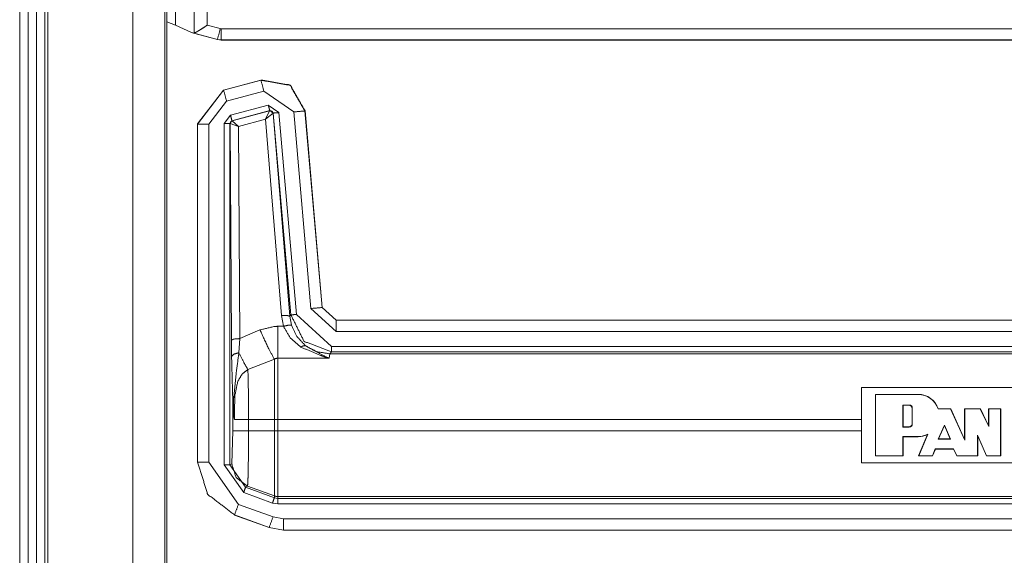
# Model space of a CAD drawing. Units: inches. Extents: x 1.26 to 4.95, y 1.59 to 7.95.
# Drawn here: x 4.07 to 4.29, y 6.03 to 6.15 of the extents above; entities that cross this region are included whole.
import ezdxf

# ---------------------------------------------------------------- set-up
doc = ezdxf.new("R2010")
doc.units = ezdxf.units.IN
doc.header["$MEASUREMENT"] = 0
doc.layers.add('1', color=7, linetype='Continuous', true_color=0xffffff)

msp = doc.modelspace()

# ---------------------------------------------------------------- linework, layer by layer
at = {"layer": '1', "color": 7, "linetype": 'Continuous', "lineweight": 13}
for p, q in [((4.06862211227417, 6.772858142852783), (4.06862211227417, 4.179108142852783)), ((4.070497512817383, 6.772858142852783), (4.070497512817383, 4.179108142852783)), ((4.072372436523438, 6.772858142852783), (4.072372436523438, 4.179108142852783)), ((4.074247360229492, 6.772858142852783), (4.074247360229492, 4.179108142852783)), ((4.074872493743896, 6.772858142852783), (4.074872493743896, 4.179108142852783)), ((4.093860149383545, 6.77103853225708), (4.093860149383545, 4.180927276611328)), ((4.100960254669189, 6.763937950134277), (4.100960254669189, 4.188028335571289)), ((4.101415157318115, 4.188483238220215), (4.101415157318115, 6.763483047485352)), ((4.103374481201172, 6.151169300079346), (4.103374481201172, 6.157217979431152)), ((4.107526302337646, 6.149429798126221), (4.107526302337646, 6.155592918395996)), ((4.110462665557861, 6.156400680541992), (4.110462665557861, 6.151189804077148)), ((4.103374481201172, 6.151169300079346), (4.101415157318115, 6.151931285858154)), ((4.103374481201172, 6.151169300079346), (4.10690975189209, 6.149518966674805)), ((4.110462665557861, 6.151189804077148), (4.113361835479736, 6.150412559509277)), ((4.113361835479736, 6.150412559509277), (4.113523960113525, 6.150391578674316)), ((4.113523960113525, 6.150391578674316), (4.42005443572998, 6.150391578674316)), ((4.10690975189209, 6.149518966674805), (4.107388019561768, 6.149426460266113)), ((4.112710475921631, 6.147964477539062), (4.10690975189209, 6.149518966674805)), ((4.107388019561768, 6.149426460266113), (4.107526302337646, 6.149429798126221)), ((4.112715244293213, 6.147998809814453), (4.107388019561768, 6.149426460266113)), ((4.112710475921631, 6.147964477539062), (4.112715244293213, 6.147998809814453)), ((4.113523960113525, 6.147892475128174), (4.112715244293213, 6.147998809814453)), ((4.112711429595947, 6.147964477539062), (4.112710475921631, 6.147964477539062)), ((4.112711429595947, 6.147964477539062), (4.113518238067627, 6.147858142852783)), ((4.113519191741943, 6.147858142852783), (4.113518238067627, 6.147858142852783)), ((4.113523960113525, 6.147892475128174), (4.113519191741943, 6.147858142852783)), ((4.126516819000244, 6.147858142852783), (4.113519191741943, 6.147858142852783)), ((4.42005443572998, 6.147892475128174), (4.113523960113525, 6.147892475128174)), ((4.126598358154297, 6.147858142852783), (4.126516819000244, 6.147858142852783)), ((4.420020580291748, 6.147858142852783), (4.126598358154297, 6.147858142852783)), ((4.114062786102295, 6.136701583862305), (4.122450351715088, 6.138948917388916)), ((4.114097595214844, 6.136675357818604), (4.122419357299805, 6.138905048370361)), ((4.122419357299805, 6.138905048370361), (4.122450351715088, 6.138948917388916)), ((4.122450351715088, 6.138948917388916), (4.122452735900879, 6.138949871063232)), ((4.11406135559082, 6.136701583862305), (4.108274459838867, 6.129159450531006)), ((4.108308792114258, 6.129131317138672), (4.114097595214844, 6.136675357818604)), ((4.11406135559082, 6.136701583862305), (4.114062786102295, 6.136701583862305)), ((4.114062786102295, 6.136701583862305), (4.114097595214844, 6.136675357818604)), ((4.123066425323486, 6.136491298675537), (4.114744186401367, 6.134261131286621)), ((4.12973165512085, 6.131824493408203), (4.123066425323486, 6.136491298675537)), ((4.114744186401367, 6.134261131286621), (4.110808372497559, 6.129131317138672)), ((4.115643978118896, 6.131069660186768), (4.124063968658447, 6.133325576782227)), ((4.124063968658447, 6.133325576782227), (4.126415729522705, 6.131679058074951)), ((4.114254951477051, 6.129259586334229), (4.115643978118896, 6.131069660186768)), ((4.124387264251709, 6.132118701934814), (4.115966796875, 6.129862785339355)), ((4.116024494171143, 6.129837036132812), (4.124349594116211, 6.132082462310791)), ((4.123408794403076, 6.130213260650635), (4.124349594116211, 6.132082462310791)), ((4.123408794403076, 6.130213260650635), (4.125121593475342, 6.131548881530762)), ((4.124349594116211, 6.132082462310791), (4.124370098114014, 6.132094860076904)), ((4.124370098114014, 6.132094860076904), (4.124387264251709, 6.132118701934814)), ((4.125171184539795, 6.131569862365723), (4.124387264251709, 6.132118701934814)), ((4.1251540184021, 6.131546020507812), (4.125121593475342, 6.131548881530762)), ((4.125171184539795, 6.131569862365723), (4.1251540184021, 6.131546020507812)), ((4.1251540184021, 6.131546020507812), (4.128839015960693, 6.086228847503662)), ((4.129111766815186, 6.086526870727539), (4.125171184539795, 6.131569862365723)), ((4.126415729522705, 6.131679058074951), (4.130356311798096, 6.086636066436768)), ((4.133569240570068, 6.087957382202148), (4.12973165512085, 6.131824493408203)), ((4.132251739501953, 6.132085800170898), (4.13222074508667, 6.132042407989502)), ((4.13222074508667, 6.132042407989502), (4.136058807373047, 6.088175296783447)), ((4.132251262664795, 6.132088661193848), (4.132251739501953, 6.132085800170898)), ((4.132251739501953, 6.132085800170898), (4.136090755462646, 6.088209629058838)), ((4.108274459838867, 6.129158020019531), (4.108274459838867, 6.129159450531006)), ((4.108274459838867, 6.053597450256348), (4.108274459838867, 6.129158020019531)), ((4.108308792114258, 6.129131317138672), (4.108274459838867, 6.129158020019531)), ((4.108308792114258, 6.053632259368896), (4.108308792114258, 6.129131317138672)), ((4.110808372497559, 6.129131317138672), (4.110808372497559, 6.053632259368896)), ((4.114254951477051, 6.053039073944092), (4.114254951477051, 6.129259586334229)), ((4.115966796875, 6.129862785339355), (4.115504264831543, 6.129259586334229)), ((4.115536212921143, 6.129234790802002), (4.115504264831543, 6.129259586334229)), ((4.115504264831543, 6.129259586334229), (4.115504264831543, 6.053039073944092)), ((4.115574359893799, 6.129251956939697), (4.115536212921143, 6.129234790802002)), ((4.115833759307861, 6.080915451049805), (4.115536212921143, 6.129234790802002)), ((4.117416381835938, 6.128597259521484), (4.115574359893799, 6.129251956939697)), ((4.115966796875, 6.129862785339355), (4.115999221801758, 6.129837989807129)), ((4.115999221801758, 6.129837989807129), (4.116024494171143, 6.129837036132812)), ((4.117416381835938, 6.128597259521484), (4.116024494171143, 6.129837036132812)), ((4.123408794403076, 6.130213260650635), (4.117416381835938, 6.128597259521484)), ((4.117416381835938, 6.128597259521484), (4.117708206176758, 6.081240653991699)), ((4.12697172164917, 6.086390972137451), (4.123408794403076, 6.130213260650635)), ((4.128839015960693, 6.086228847503662), (4.129111766815186, 6.086526870727539)), ((4.130356311798096, 6.086636066436768), (4.138134479522705, 6.079508781433105)), ((4.13917064666748, 6.082824230194092), (4.133569240570068, 6.087957382202148)), ((4.136058807373047, 6.088175296783447), (4.136090755462646, 6.088209629058838)), ((4.136058807373047, 6.088175296783447), (4.13917064666748, 6.085323810577393)), ((4.136090755462646, 6.088209629058838), (4.136090755462646, 6.08820915222168)), ((4.136090755462646, 6.08820915222168), (4.139201641082764, 6.085358142852783)), ((4.12744140625, 6.083981990814209), (4.12697172164917, 6.086390972137451)), ((4.128839015960693, 6.086228847503662), (4.12922477722168, 6.084229946136475)), ((4.13920259475708, 6.085358142852783), (4.13917064666748, 6.085323810577393)), ((4.13917064666748, 6.085323810577393), (4.42005443572998, 6.085323810577393)), ((4.139201641082764, 6.085358142852783), (4.13920259475708, 6.085358142852783)), ((4.13920259475708, 6.085358142852783), (4.420020580291748, 6.085358142852783)), ((4.117708206176758, 6.081240653991699), (4.12220573425293, 6.083175182342529)), ((4.126160144805908, 6.083981990814209), (4.12744140625, 6.083981990814209)), ((4.42005443572998, 6.082824230194092), (4.13917064666748, 6.082824230194092)), ((4.115877151489258, 6.077226161956787), (4.115833759307861, 6.080915451049805)), ((4.117708206176758, 6.081240653991699), (4.117509365081787, 6.078063488006592)), ((4.13775634765625, 6.077847003936768), (4.137624263763428, 6.076866626739502)), ((4.138134479522705, 6.078259468078613), (4.13775634765625, 6.077847003936768)), ((4.13775634765625, 6.077847003936768), (4.420262336730957, 6.077847003936768)), ((4.138134479522705, 6.079508781433105), (4.420603275299072, 6.079508781433105)), ((4.420571327209473, 6.078259468078613), (4.138134479522705, 6.078259468078613)), ((4.125411987304688, 6.076645851135254), (4.119510650634766, 6.074327945709229)), ((4.137624263763428, 6.076866626739502), (4.126160144805908, 6.076866626739502)), ((4.256320953369141, 6.070349216461182), (4.32214879989624, 6.070349216461182)), ((4.256320953369141, 6.070349216461182), (4.256320953369141, 6.053491592407227)), ((4.259445667266846, 6.055045604705811), (4.259445667266846, 6.068795680999756)), ((4.259445667266846, 6.068795680999756), (4.268994331359863, 6.068795680999756)), ((4.259484767913818, 6.068757057189941), (4.259445667266846, 6.068795680999756)), ((4.259484767913818, 6.068757057189941), (4.268994331359863, 6.068757057189941)), ((4.259484767913818, 6.055083751678467), (4.259484767913818, 6.068757057189941)), ((4.268994331359863, 6.068757057189941), (4.268994331359863, 6.068795680999756)), ((4.116165637969971, 6.060672760009766), (4.116165637969971, 6.066239833831787)), ((4.265586853027344, 6.066416263580322), (4.265625, 6.066377639770508)), ((4.265586853027344, 6.066416263580322), (4.266968250274658, 6.066416263580322)), ((4.265586853027344, 6.061503410339355), (4.265586853027344, 6.066416263580322)), ((4.265625, 6.06154203414917), (4.265625, 6.066377639770508)), ((4.265625, 6.066377639770508), (4.266968250274658, 6.066377639770508)), ((4.266968250274658, 6.066416263580322), (4.266968250274658, 6.066377639770508)), ((4.267678737640381, 6.065706253051758), (4.267640113830566, 6.065706253051758)), ((4.267640113830566, 6.06221342086792), (4.267640113830566, 6.065706253051758)), ((4.267678737640381, 6.06221342086792), (4.267678737640381, 6.065706253051758)), ((4.273439884185791, 6.06553316116333), (4.276225566864014, 6.06553316116333)), ((4.273467540740967, 6.065571784973145), (4.27625036239624, 6.065571784973145)), ((4.276225566864014, 6.06553316116333), (4.27625036239624, 6.065571784973145)), ((4.276225566864014, 6.06553316116333), (4.279365539550781, 6.058540821075439)), ((4.27625036239624, 6.065571784973145), (4.279326915740967, 6.05872106552124)), ((4.279326915740967, 6.05872106552124), (4.279326915740967, 6.065571784973145)), ((4.279326915740967, 6.065571784973145), (4.282846450805664, 6.065571784973145)), ((4.279365539550781, 6.06553316116333), (4.279326915740967, 6.065571784973145)), ((4.279365539550781, 6.06553316116333), (4.282822132110596, 6.06553316116333)), ((4.279365539550781, 6.058540821075439), (4.279365539550781, 6.06553316116333)), ((4.282822132110596, 6.06553316116333), (4.282846450805664, 6.065571784973145)), ((4.284738540649414, 6.061591625213623), (4.282822132110596, 6.06553316116333)), ((4.2846999168396, 6.061758995056152), (4.282846450805664, 6.065571784973145)), ((4.2846999168396, 6.061758995056152), (4.2846999168396, 6.065571784973145)), ((4.2846999168396, 6.065571784973145), (4.287386417388916, 6.065571784973145)), ((4.284738540649414, 6.06553316116333), (4.2846999168396, 6.065571784973145)), ((4.284738540649414, 6.06553316116333), (4.287347793579102, 6.06553316116333)), ((4.284738540649414, 6.061591625213623), (4.284738540649414, 6.06553316116333)), ((4.287347793579102, 6.06553316116333), (4.287386417388916, 6.065571784973145)), ((4.287347793579102, 6.06553316116333), (4.287347793579102, 6.055083751678467)), ((4.287386417388916, 6.065571784973145), (4.287386417388916, 6.055045604705811)), ((4.11965799331665, 6.063168525695801), (4.125411987304688, 6.063168525695801)), ((4.11965799331665, 6.063168525695801), (4.11965799331665, 6.060672760009766)), ((4.125411987304688, 6.060672760009766), (4.125411987304688, 6.063168525695801)), ((4.256320953369141, 6.063168525695801), (4.126160144805908, 6.063168525695801)), ((4.126160144805908, 6.063168525695801), (4.126160144805908, 6.060672760009766)), ((4.115913867950439, 6.053299903869629), (4.116165637969971, 6.060672760009766)), ((4.11965799331665, 6.060672760009766), (4.125411987304688, 6.060672760009766)), ((4.126160144805908, 6.060672760009766), (4.256320953369141, 6.060672760009766)), ((4.265586853027344, 6.061503410339355), (4.265625, 6.06154203414917)), ((4.265586853027344, 6.061503410339355), (4.266968250274658, 6.061503410339355)), ((4.265625, 6.06154203414917), (4.266968250274658, 6.06154203414917)), ((4.266968250274658, 6.061503410339355), (4.266968250274658, 6.06154203414917)), ((4.267678737640381, 6.06221342086792), (4.267640113830566, 6.06221342086792)), ((4.2734375, 6.058803081512451), (4.274818420410156, 6.061913013458252)), ((4.273497104644775, 6.058841705322266), (4.274818420410156, 6.061818599700928)), ((4.274818420410156, 6.061913013458252), (4.276215076446533, 6.058803081512451)), ((4.274818420410156, 6.061913013458252), (4.274818420410156, 6.061818599700928)), ((4.274818420410156, 6.061818599700928), (4.276155471801758, 6.058841705322266)), ((4.284738540649414, 6.061591625213623), (4.2846999168396, 6.061758995056152)), ((4.265586853027344, 6.059377193450928), (4.265586853027344, 6.055083751678467)), ((4.265586853027344, 6.059377193450928), (4.268994331359863, 6.059377193450928)), ((4.265586853027344, 6.059377193450928), (4.265625, 6.059339046478271)), ((4.265625, 6.059339046478271), (4.265625, 6.055045604705811)), ((4.265625, 6.059339046478271), (4.268994331359863, 6.059339046478271)), ((4.268994331359863, 6.059377193450928), (4.268994331359863, 6.059339046478271)), ((4.271068096160889, 6.059822559356689), (4.269088268280029, 6.055045604705811)), ((4.269145488739014, 6.055083751678467), (4.271143436431885, 6.059903144836426)), ((4.2734375, 6.058803081512451), (4.273497104644775, 6.058841705322266)), ((4.2734375, 6.058803081512451), (4.276215076446533, 6.058803081512451)), ((4.273497104644775, 6.058841705322266), (4.276155471801758, 6.058841705322266)), ((4.276215076446533, 6.058803081512451), (4.276155471801758, 6.058841705322266)), ((4.279365539550781, 6.058540821075439), (4.279326915740967, 6.05872106552124)), ((4.282243728637695, 6.059713363647461), (4.282281875610352, 6.059526920318604)), ((4.282243728637695, 6.055083751678467), (4.282243728637695, 6.059713363647461)), ((4.282243728637695, 6.059713363647461), (4.284241676330566, 6.055083751678467)), ((4.282281875610352, 6.059526920318604), (4.284216403961182, 6.055045604705811)), ((4.282281875610352, 6.055045604705811), (4.282281875610352, 6.059526920318604)), ((4.272165775299072, 6.055083751678467), (4.272807598114014, 6.056602001190186)), ((4.272191047668457, 6.055045604705811), (4.272833347320557, 6.056563377380371)), ((4.272807598114014, 6.056602001190186), (4.272833347320557, 6.056563377380371)), ((4.272807598114014, 6.056602001190186), (4.276857376098633, 6.056602001190186)), ((4.272833347320557, 6.056563377380371), (4.276833534240723, 6.056563377380371)), ((4.276857376098633, 6.056602001190186), (4.276833534240723, 6.056563377380371)), ((4.276833534240723, 6.056563377380371), (4.277575016021729, 6.055045604705811)), ((4.276857376098633, 6.056602001190186), (4.277599334716797, 6.055083751678467)), ((4.108274459838867, 6.053597450256348), (4.108308792114258, 6.053632259368896)), ((4.108274459838867, 6.053591728210449), (4.108274459838867, 6.053597450256348)), ((4.110808372497559, 6.053632259368896), (4.11738920211792, 6.044236660003662)), ((4.259484767913818, 6.055083751678467), (4.259445667266846, 6.055045604705811)), ((4.265625, 6.055045604705811), (4.259445667266846, 6.055045604705811)), ((4.265586853027344, 6.055083751678467), (4.259484767913818, 6.055083751678467)), ((4.265586853027344, 6.055083751678467), (4.265625, 6.055045604705811)), ((4.269145488739014, 6.055083751678467), (4.269088268280029, 6.055045604705811)), ((4.272191047668457, 6.055045604705811), (4.269088268280029, 6.055045604705811)), ((4.272165775299072, 6.055083751678467), (4.269145488739014, 6.055083751678467)), ((4.272165775299072, 6.055083751678467), (4.272191047668457, 6.055045604705811)), ((4.277599334716797, 6.055083751678467), (4.277575016021729, 6.055045604705811)), ((4.282281875610352, 6.055045604705811), (4.277575016021729, 6.055045604705811)), ((4.282243728637695, 6.055083751678467), (4.277599334716797, 6.055083751678467)), ((4.282243728637695, 6.055083751678467), (4.282281875610352, 6.055045604705811)), ((4.284241676330566, 6.055083751678467), (4.284216403961182, 6.055045604705811)), ((4.287386417388916, 6.055045604705811), (4.284216403961182, 6.055045604705811)), ((4.287347793579102, 6.055083751678467), (4.284241676330566, 6.055083751678467)), ((4.287347793579102, 6.055083751678467), (4.287386417388916, 6.055045604705811)), ((4.118569374084473, 6.046876430511475), (4.114254951477051, 6.053039073944092)), ((4.115504264831543, 6.053039073944092), (4.115913867950439, 6.053299903869629)), ((4.115504264831543, 6.053039073944092), (4.118996620178223, 6.048050403594971)), ((4.32214879989624, 6.053491592407227), (4.256320953369141, 6.053491592407227)), ((4.119406223297119, 6.048310279846191), (4.118996620178223, 6.048050403594971)), ((4.118996620178223, 6.048050403594971), (4.125411987304688, 6.045713901519775)), ((4.119406223297119, 6.048310279846191), (4.125411987304688, 6.046125888824463)), ((4.124984741210938, 6.044539928436279), (4.118569374084473, 6.046876430511475)), ((4.125411987304688, 6.045713901519775), (4.125411987304688, 6.046125888824463)), ((4.125411987304688, 6.045713901519775), (4.126160144805908, 6.045581817626953)), ((4.420262336730957, 6.045994281768799), (4.126160144805908, 6.045994281768799)), ((4.126160144805908, 6.045994281768799), (4.126160144805908, 6.045581817626953)), ((4.126160144805908, 6.045581817626953), (4.420571327209473, 6.045581817626953)), ((4.11738920211792, 6.044236660003662), (4.125113010406494, 6.041429996490479)), ((4.126160144805908, 6.044332504272461), (4.124984741210938, 6.044539928436279)), ((4.420603275299072, 6.044332504272461), (4.126160144805908, 6.044332504272461)), ((4.116536140441895, 6.041888236999512), (4.116499900817871, 6.041852474212646)), ((4.116504192352295, 6.041850566864014), (4.116499900817871, 6.041852474212646)), ((4.12422513961792, 6.039046764373779), (4.116504192352295, 6.041850566864014)), ((4.124259948730469, 6.039081573486328), (4.116536140441895, 6.041888236999512)), ((4.125113010406494, 6.041429996490479), (4.127461433410645, 6.041016578674316)), ((4.127461433410645, 6.041016578674316), (4.42005443572998, 6.041016578674316)), ((4.12422513961792, 6.039046764373779), (4.124259948730469, 6.039081573486328)), ((4.124228000640869, 6.039045333862305), (4.12422513961792, 6.039046764373779)), ((4.127461433410645, 6.038517475128174), (4.124259948730469, 6.039081573486328)), ((4.127461433410645, 6.038517475128174), (4.127426624298096, 6.038483142852783)), ((4.420020580291748, 6.038483142852783), (4.127426624298096, 6.038483142852783)), ((4.42005443572998, 6.038517475128174), (4.127461433410645, 6.038517475128174))]:
    msp.add_line(p, q, dxfattribs=at)
for centre, radius, start, end in [((4.268985271453857, 6.064066886901855), 0.004728418309241533, 18.55296981291564, 89.89002354186036), ((4.268985271453857, 6.064066886901855), 0.004689923021942377, 18.21507438321768, 89.88912085155606), ((4.266968250274658, 6.065706253051758), 0.0007101441151462495, 0, 90), ((4.266968250274658, 6.065706253051758), 0.0006716491188853979, 0, 90), ((4.266968250274658, 6.06221342086792), 0.0006716491188853979, 270, 0), ((4.266968250274658, 6.06221342086792), 0.0007101441151462495, 270, 0), ((4.268985271453857, 6.064066886901855), 0.004689923021942377, 270.1099764477206, 297.4015885023984), ((4.268985271453857, 6.064066886901855), 0.004728418309241533, 270.1099764581397, 296.1392973156755)]:
    msp.add_arc(centre, radius, start, end, dxfattribs=at)
for points, knots in [([(4.110462746016708, 6.151189927593123), (4.110447690677802, 6.151180161967886), (4.109312843645114, 6.150437974449915), (4.108517352089393, 6.149937486156546), (4.107941587101493, 6.149607082502712), (4.107526141127892, 6.149429673644249)], [0, 0, 0.005232834016999399, 0.4006414752103608, 0.6746987379351272, 0.8682722908348636, 1, 1]), ([(4.122419533415609, 6.138905177946697), (4.128920184614685, 6.137758530783515), (4.132220965944612, 6.132042384811768)], [0, 0, 0.5000108545193729, 1, 1]), ([(4.132251483523476, 6.132088771531642), (4.128952329797755, 6.137804103701285), (4.122452899301834, 6.138949937062364)], [0, 0, 0.4999825103334229, 1, 1]), ([(4.125121356397699, 6.131548813836275), (4.124852801703696, 6.131991522180329), (4.124349465102966, 6.132082261114817)], [0, 0, 0.5030825660654353, 1, 1]), ([(4.124370217056594, 6.132094875047414), (4.124889829699384, 6.13200250850872), (4.125153908481821, 6.131545965528915)], [0, 0, 0.5001615688990461, 1, 1]), ([(4.115536395228105, 6.129234767556284), (4.115665789762488, 6.129614813138403), (4.115999448624734, 6.129838201815687)], [0, 0, 0.4999587886902069, 1, 1]), ([(4.116024676489928, 6.129836981112533), (4.115704445362383, 6.129620916654176), (4.115574237025896, 6.129251857400448)], [0, 0, 0.4967531382871077, 1, 1]), ([(4.138134458926345, 6.078259424525072), (4.132015480913594, 6.080638981874358), (4.129111835009951, 6.086526840089846)], [0, 0, 0.5000178394469366, 1, 1]), ([(4.12697194238001, 6.086390935138638), (4.128260598010172, 6.086403142170184), (4.128838804404381, 6.086228988520133)], [0, 0, 0.680930243775733, 1, 1]), ([(4.12220550346251, 6.083175196128479), (4.125471698203057, 6.083958480652655), (4.126160174782228, 6.083982080913643)], [0, 0, 0.8298086427022555, 1, 1]), ([(4.12220550346251, 6.083175196128479), (4.124056496345872, 6.079155013739467), (4.125411883748484, 6.076646061855797)], [0, 0, 0.6081545211945997, 1, 1]), ([(4.127441506193463, 6.083982080913643), (4.128647560910167, 6.084264470243397), (4.129224953502273, 6.084229883654018)], [0, 0, 0.6816756029879839, 1, 1]), ([(4.131299741963971, 6.079343815827372), (4.12894012276621, 6.081423487101688), (4.127441506193463, 6.083982080913643)], [0, 0, 0.51473819139518, 1, 1]), ([(4.129224953502273, 6.084229883654018), (4.130460711995738, 6.081679427863094), (4.132406919725156, 6.079601791094035)], [0, 0, 0.498878677507577, 1, 1]), ([(4.117708026140065, 6.081240788529556), (4.116405128973099, 6.081141504672985), (4.115833839896766, 6.08091526768834)], [0, 0, 0.6801596771297398, 1, 1]), ([(4.117509458426923, 6.078063705119291), (4.116361590560587, 6.077776432976918), (4.115876971408227, 6.077226302755264)], [0, 0, 0.6174397400405126, 1, 1]), ([(4.117509458426923, 6.078063705119291), (4.116961362710526, 6.074004460229332), (4.116340431705908, 6.068022607870944), (4.116320493554383, 6.066477604578324)], [0, 0, 0.3514378780091611, 0.8674298885435107, 1, 1]), ([(4.117509458426923, 6.078063705119291), (4.118639015745941, 6.075842025377995), (4.119510597798296, 6.07432794656529)], [0, 0, 0.5879043774397141, 1, 1]), ([(4.131299741963971, 6.079343815827372), (4.131923928177002, 6.079648991616011), (4.132406919725156, 6.079601791094035)], [0, 0, 0.5887658576991406, 1, 1]), ([(4.137624205007739, 6.076866602225721), (4.137596128835185, 6.076872705741494), (4.136774188711115, 6.077070459652532), (4.131299741963971, 6.079343815827372)], [0, 0, 0.004224145960533604, 0.128513371311107, 1, 1]), ([(4.137756447849483, 6.077847233759883), (4.134942320177174, 6.078298487026018), (4.132406919725156, 6.079601791094035)], [0, 0, 0.4999398011150359, 1, 1]), ([(4.132406919725156, 6.079601791094035), (4.136920673089662, 6.07713678452393), (4.13760304615306, 6.0768743333457), (4.137624205007739, 6.076866602225721)], [0, 0, 0.8721924221064637, 0.9961796631261562, 1, 1]), ([(4.116165871154806, 6.066239974364237), (4.116143491596972, 6.067647038200391), (4.115988869197395, 6.072882634030293), (4.115876971408227, 6.077226302755264)], [0, 0, 0.1280447980461927, 0.6046388716883656, 1, 1]), ([(4.126160174782228, 6.076866602225721), (4.126029966445742, 6.076860091808896), (4.125643003545747, 6.076764063160738), (4.125411883748484, 6.076646061855797)], [0, 0, 0.1653254336804056, 0.6709230968197554, 1, 1]), ([(4.119510597798296, 6.07432794656529), (4.118296405060562, 6.073402653574135), (4.11818328656824, 6.073274886643958), (4.117238869227663, 6.071652165250498), (4.116590675852592, 6.068464095511843), (4.116502785225464, 6.063168685227367)], [0, 0, 0.1259114367506739, 0.1399862967710905, 0.2948450550674503, 0.5631760223431067, 1, 1]), ([(4.119510597798296, 6.07432794656529), (4.119565936341303, 6.072609196523672), (4.119622088686413, 6.069431706212356), (4.119653013166328, 6.065549056378757), (4.119657895978946, 6.063168685227367)], [0, 0, 0.1540789492015791, 0.4388249525197341, 0.7867194803360896, 1, 1]), ([(4.116320493554383, 6.066477604578324), (4.116210630270473, 6.066360823976538), (4.116165871154806, 6.066239974364237)], [0, 0, 0.5543968077760387, 1, 1]), ([(4.116502785225464, 6.063168685227367), (4.116493426501279, 6.063213037441983), (4.116456398505591, 6.063402653331991), (4.116261086000861, 6.064734440473615), (4.116165871154806, 6.066239974364237)], [0, 0, 0.01465482514347928, 0.07711559724615684, 0.5122881953191144, 1, 1]), ([(4.116320493554383, 6.066477604578324), (4.116450294989818, 6.063654931983933), (4.116473895250806, 6.063421777681413), (4.116496681709691, 6.063218327155653), (4.116502785225464, 6.063168685227367)], [0, 0, 0.8524517497876759, 0.9231498201321954, 0.9849111108638411, 1, 1]), ([(4.273440044884978, 6.065533187237747), (4.273454286421781, 6.06555271848822), (4.273467714156482, 6.065571842837642)], [0, 0, 0.5084614821785898, 1, 1]), ([(4.119657895978946, 6.060672754177347), (4.119643247541092, 6.056580143401163), (4.119601336732785, 6.052949365318455), (4.119536232564542, 6.050188134782843), (4.119456073057393, 6.048608137999793), (4.119406431129107, 6.04831028643008)], [0, 0, 0.3308613444089872, 0.6244041507887308, 0.8476925474425536, 0.975588621210384, 1, 1]), ([(4.271143495350202, 6.059903304288923), (4.271104839750308, 6.059861393480617), (4.271068218655671, 6.059822330979671)], [0, 0, 0.5156988167171249, 1, 1]), ([(4.116536151111688, 6.041888167133948), (4.110570574795361, 6.04646254875513), (4.108309018751015, 6.053632145282904)], [0, 0, 0.4999896441724425, 1, 1]), ([(4.115913999403915, 6.053299707123813), (4.116875099687604, 6.050255273456344), (4.119406431129107, 6.04831028643008)], [0, 0, 0.5000205651743193, 1, 1]), ([(4.125411883748484, 6.046126041585524), (4.125780536101161, 6.046027164630004), (4.126160174782228, 6.045994205644831)], [0, 0, 0.5004034016405545, 1, 1])]:
    msp.add_open_spline(points, degree=1, knots=knots, dxfattribs=at)
for points in [[(4.11271535023792, 6.147999009547107), (4.113361916008785, 6.15041274658472)], [(4.113523862627289, 6.147892401471609), (4.113523862627289, 6.150391587730041)], [(4.123066506087525, 6.136491440909083), (4.122419533415609, 6.138905177946697)], [(4.114744158880796, 6.134261216245704), (4.114097593109932, 6.13667536018437)], [(4.1240638205648, 6.133325750728261), (4.124387306900758, 6.132118882209454)], [(4.115643817105706, 6.131069484397585), (4.115966896540613, 6.12986302277983)], [(4.126415708642583, 6.131679022172762), (4.125170998325984, 6.131569972690954)], [(4.129731545311415, 6.131824285848154), (4.132220965944612, 6.132042384811768)], [(4.110808205009448, 6.129131414689198), (4.108309018751015, 6.129131414689198)], [(4.11425506381687, 6.129259588520426), (4.115504250045035, 6.129259588520426)], [(4.130356545326549, 6.086635889571653), (4.129111835009951, 6.086526840089846)], [(4.133569436029347, 6.087957504186988), (4.136058856662544, 6.088175196249551)], [(4.139170835904565, 6.08282444742207), (4.139170835904565, 6.085323633680503)], [(4.126160174782228, 6.083982080913643), (4.126160174782228, 6.076866602225721)], [(4.138134458926345, 6.079508610753237), (4.138134458926345, 6.078259424525072)], [(4.125411883748484, 6.063168685227367), (4.125411883748484, 6.076646061855797)], [(4.126160174782228, 6.076866602225721), (4.126160174782228, 6.063168685227367)], [(4.116502785225464, 6.063168685227367), (4.119657895978946, 6.063168685227367)], [(4.125411883748484, 6.063168685227367), (4.126160174782228, 6.063168685227367)], [(4.116165871154806, 6.060672754177347), (4.119657895978946, 6.060672754177347)], [(4.125411883748484, 6.060672754177347), (4.126160174782228, 6.060672754177347)], [(4.125411883748484, 6.046126041585524), (4.125411883748484, 6.060672754177347)], [(4.126160174782228, 6.060672754177347), (4.126160174782228, 6.045994205644831)], [(4.110808205009448, 6.053632145282904), (4.108309018751015, 6.053632145282904)], [(4.11425506381687, 6.053038883549789), (4.115504250045035, 6.053038883549789)], [(4.118569435666132, 6.046876367124526), (4.118996681770227, 6.048050276658159)], [(4.124984637644388, 6.0445399412867), (4.125411883748484, 6.045713850820334)], [(4.126160174782228, 6.044332421750426), (4.126160174782228, 6.04558160797859)], [(4.117389422616725, 6.044236800003318), (4.116536151111688, 6.041888167133948)], [(4.125113218376669, 6.041429996549937), (4.124259946871632, 6.039081770581618)], [(4.127461444344988, 6.03851739882316), (4.127461444344988, 6.041016585081593)]]:
    msp.add_open_spline(points, degree=1, dxfattribs=at)

doc.saveas('drawing.dxf')
